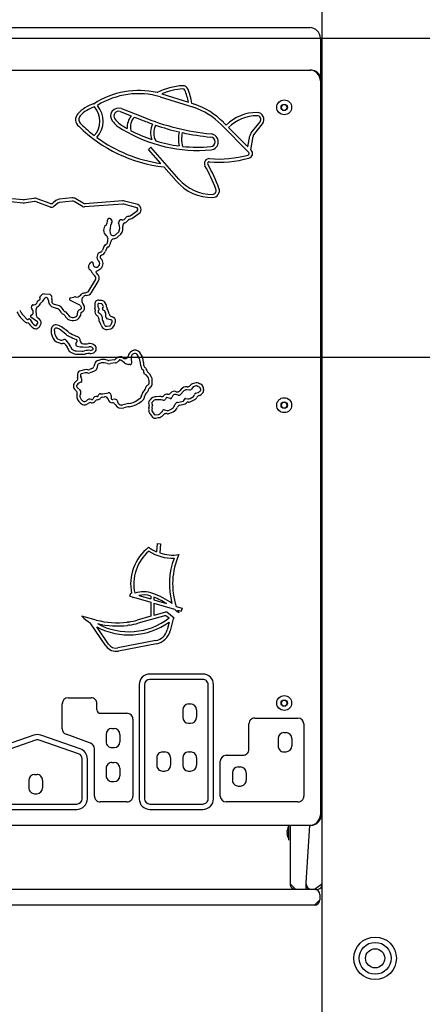
# Model space of a CAD drawing. Units: millimetres. Extents: x 1786 to 18298, y 1306 to 23618.
# Drawn here: x 4989 to 5367, y 20081 to 21006 of the extents above; entities that cross this region are included whole.
import ezdxf

# ---------------------------------------------------------------- set-up
doc = ezdxf.new("R2010")
doc.units = ezdxf.units.MM
doc.header["$LTSCALE"] = 90
doc.linetypes.add('SLD-Сплошная', pattern=[0])
doc.layers.add('THICK_LINE', color=7, linetype='SLD-Сплошная', lineweight=25)
doc.styles.add('SLDTEXTSTYLE0', font='TXT', dxfattribs={"width": 0.605})
doc.dimstyles.new('SLDDIMSTYLE1', dxfattribs={"dimtxt": 450, "dimasz": 450, "dimexe": 0, "dimexo": 0.0625, "dimgap": 112.5, "dimtad": 0, "dimtih": 1, "dimtoh": 1, "dimdec": 1, "dimrnd": 1e-09, "dimzin": 12, "dimdsep": 46, "dimtxsty": 'SLDTEXTSTYLE0', "dimsah": 1, "dimcen": 0.09, "dimadec": 0, "dimazin": 3, "dimtfac": 1, "dimtofl": 0, "dimtmove": 0, "dimatfit": 3, "dimfxl": 1, "dimfrac": 2, "dimtolj": 1, "dimtzin": 12, "dimarcsym": 0})
doc.dimstyles.new('SLDDIMSTYLE2', dxfattribs={"dimtxt": 450, "dimasz": 450, "dimexe": 0, "dimexo": 0.0625, "dimgap": 112.5, "dimtad": 0, "dimtih": 1, "dimtoh": 1, "dimdec": 0, "dimrnd": 1e-09, "dimzin": 12, "dimdsep": 46, "dimtxsty": 'SLDTEXTSTYLE0', "dimsah": 1, "dimcen": 0.09, "dimadec": 0, "dimazin": 3, "dimtfac": 1, "dimtofl": 0, "dimtmove": 0, "dimatfit": 3, "dimfxl": 1, "dimfrac": 2, "dimtolj": 1, "dimtzin": 12, "dimarcsym": 0})

# ---------------------------------------------------------------- blocks, each defined once
blk = doc.blocks.new('_D_2')
at = {"layer": 'THICK_LINE', "transparency": 16777216}
for p, q in [((3363.68, 20862.66), (2913.68, 20862.66)), ((3093.68, 20160.71), (3093.68, 20862.66)), ((3363.68, 20862.66), (3813.68, 20688.76)), ((3813.68, 20688.76), (9381.01, 20688.76))]:
    blk.add_line(p, q, dxfattribs=at)
blk.add_solid([(3093.68, 20862.66), (3003.68, 20412.66), (3183.68, 20412.66)], dxfattribs=at)
at = {"layer": 'THICK_LINE', "transparency": 16777216, "insert": (1786.18, 21095.24), "char_height": 450, "attachment_point": 1, "style": 'SLDTEXTSTYLE0'}
blk.add_mtext('1230', dxfattribs=at)
blk = doc.blocks.new('_D_3')
at = {"layer": 'THICK_LINE', "transparency": 16777216}
for p, q in [((3363.68, 21564.61), (2913.68, 21564.61)), ((3093.68, 20862.66), (3093.68, 21564.61)), ((3363.68, 21564.61), (3813.68, 20988.76)), ((3813.68, 20988.76), (10281.01, 20988.76))]:
    blk.add_line(p, q, dxfattribs=at)
blk.add_solid([(3093.68, 21564.61), (3003.68, 21114.61), (3183.68, 21114.61)], dxfattribs=at)
at = {"layer": 'THICK_LINE', "transparency": 16777216, "insert": (1786.18, 21797.19), "char_height": 450, "attachment_point": 1, "style": 'SLDTEXTSTYLE0'}
blk.add_mtext('1530', dxfattribs=at)
blk = doc.blocks.new('_D_4')
at = {"layer": 'THICK_LINE', "transparency": 16777216}
for p, q in [((3363.68, 22266.56), (2913.68, 22266.56)), ((3093.68, 21564.61), (3093.68, 22266.56)), ((3363.68, 22266.56), (3813.68, 21488.76)), ((3813.68, 21488.76), (9381.01, 21488.76))]:
    blk.add_line(p, q, dxfattribs=at)
blk.add_solid([(3093.68, 22266.56), (3003.68, 21816.56), (3183.68, 21816.56)], dxfattribs=at)
at = {"layer": 'THICK_LINE', "transparency": 16777216, "insert": (1786.18, 22499.14), "char_height": 450, "attachment_point": 1, "style": 'SLDTEXTSTYLE0'}
blk.add_mtext('2030', dxfattribs=at)
blk = doc.blocks.new('_D_5')
at = {"layer": 'THICK_LINE', "transparency": 16777216}
for p, q in [((10223.01, 23377.9), (2913.68, 23377.9)), ((3093.68, 22266.56), (3093.68, 23377.9))]:
    blk.add_line(p, q, dxfattribs=at)
blk.add_solid([(3093.68, 23377.9), (3003.68, 22927.9), (3183.68, 22927.9)], dxfattribs=at)
at = {"layer": 'THICK_LINE', "transparency": 16777216, "insert": (1786.18, 23610.48), "char_height": 450, "attachment_point": 1, "style": 'SLDTEXTSTYLE0'}
blk.add_mtext('3919', dxfattribs=at)

msp = doc.modelspace()

# ---------------------------------------------------------------- linework, layer by layer
at = {"color": 7, "linetype": 'SLD-Сплошная', "lineweight": 25}
for p, q in [((5273.01, 21103.76), (5273.01, 19523.76)), ((4891.51, 20998.76), (5261.51, 20998.76)), ((5271.51, 20988.76), (5271.51, 20953.11)), ((4878.51, 20958.76), (5261.51, 20958.76)), ((5261.51, 20958.76), (5262.51, 20958.76)), ((5271.51, 20948.76), (5271.51, 20258.76)), ((5272.51, 20948.76), (5271.51, 20948.76)), ((5272.01, 20943.76), (5272.01, 20943.76)), ((5272.01, 20943.76), (5272.01, 20903.76)), ((5121.07, 20933.76), (5152.38, 20923.9)), ((5122.57, 20936.44), (5147.57, 20928.56)), ((5273.01, 20938.26), (5272.01, 20938.26)), ((5272.01, 20934.26), (5273.01, 20934.26)), ((5084.55, 20922.6), (5104.54, 20914.85)), ((5150.81, 20927.54), (5153.33, 20926.75)), ((5236.07, 20926.26), (5234.63, 20923.76)), ((5234.63, 20923.76), (5236.07, 20921.26)), ((5238.96, 20926.26), (5236.07, 20926.26)), ((5236.07, 20921.26), (5238.96, 20921.26)), ((5240.4, 20923.76), (5238.96, 20926.26)), ((5238.96, 20921.26), (5240.4, 20923.76)), ((5083.46, 20919.8), (5093.76, 20915.81)), ((5096.72, 20914.66), (5103.42, 20912.07)), ((5273.01, 20913.26), (5272.01, 20913.26)), ((5178.27, 20907.56), (5204.29, 20881.44)), ((5180.4, 20909.67), (5183.04, 20907.02)), ((5185.16, 20904.89), (5203.48, 20886.5)), ((5206.57, 20899.77), (5214.8, 20910.25)), ((5208.93, 20897.92), (5217.15, 20908.4)), ((5272.01, 20908.76), (5273.01, 20909.26)), ((5273.01, 20909.26), (5272.01, 20908.76)), ((5272.01, 20908.76), (5272.51, 20686.26)), ((5272.01, 20903.76), (5272.01, 20903.76)), ((5203.48, 20886.5), (5205.28, 20896.87)), ((5206.08, 20883.89), (5208.23, 20896.35)), ((5109.82, 20884.28), (5112.07, 20886.27)), ((5121.45, 20871.12), (5109.82, 20884.28)), ((5138.53, 20856.3), (5112.07, 20886.27)), ((5206.08, 20883.89), (5206.41, 20883.55)), ((5136.27, 20854.33), (5124.46, 20867.71)), ((4992.37, 20836.74), (4981.56, 20837.68)), ((5002.28, 20838.19), (4993.08, 20836.77)), ((5017.37, 20833.45), (5005.27, 20837.9)), ((5037.81, 20838.62), (5026.03, 20837.34)), ((5048.68, 20833.57), (5041.52, 20837.81)), ((4992.47, 20833.72), (4980.31, 20834.78)), ((5002.74, 20835.23), (4993.19, 20833.75)), ((5017.93, 20830.04), (5004.23, 20835.08)), ((5022.9, 20836.04), (5020.29, 20833.93)), ((5024.78, 20833.71), (5020.86, 20830.53)), ((5038.14, 20835.64), (5026.35, 20834.36)), ((5047.96, 20830.5), (5039.99, 20835.23)), ((5085.77, 20832.85), (5049.72, 20830.09)), ((5085.54, 20835.84), (5050.43, 20833.16)), ((5098.13, 20829.71), (5086.77, 20832.76)), ((5098.64, 20832.68), (5087.55, 20835.65)), ((5088.38, 20819.68), (5088.54, 20819.93)), ((5092.58, 20821.86), (5099.22, 20826.32)), ((5094.25, 20819.37), (5100.94, 20823.87)), ((5078.96, 20804.06), (5081.92, 20806.87)), ((5081.02, 20801.88), (5083.98, 20804.68)), ((5069.58, 20794.58), (5069.75, 20794.65)), ((5053.55, 20773.22), (5053.53, 20773.36)), ((5058.52, 20774.59), (5058.6, 20774.49)), ((5055.19, 20770.95), (5054.81, 20771.21)), ((5053.87, 20751.3), (5060.18, 20761.58)), ((5056.43, 20749.73), (5062.74, 20760.01)), ((5008.17, 20744.15), (5007.87, 20745)), ((5010.49, 20741.5), (5012.78, 20744.72)), ((5012.08, 20748.34), (5016.78, 20747.98)), ((5045.91, 20746.94), (5047.3, 20748.42)), ((5000.1, 20734.9), (5000.15, 20737.12)), ((5005.92, 20741.84), (5007.75, 20742.96)), ((5020.3, 20735.8), (5024.08, 20734.72)), ((5021.13, 20738.69), (5025.88, 20737.33)), ((5027.46, 20736.23), (5029.96, 20732.87)), ((5044.65, 20738.22), (5035.98, 20742.38)), ((5059.4, 20738.74), (5059.45, 20737.2)), ((5062.4, 20738.82), (5062.46, 20736.8)), ((5062.54, 20735.78), (5063.4, 20734.52)), ((5065.6, 20739.16), (5063.37, 20739.36)), ((5065.87, 20742.15), (5064.06, 20742.31)), ((5067.37, 20737.22), (5066.76, 20738.56)), ((5066.79, 20734.56), (5067.27, 20735.65)), ((5070.1, 20738.46), (5069.36, 20740.09)), ((4989.78, 20726.26), (4993.35, 20722.52)), ((4992, 20728.28), (4995.52, 20724.59)), ((4999.41, 20728.23), (5001.15, 20729.55)), ((5005.63, 20722.16), (4999.43, 20726.62)), ((5001.18, 20733.16), (5000.32, 20734.26)), ((5001.55, 20730.41), (5001.39, 20732.61)), ((5004.73, 20727.84), (5004.33, 20733.58)), ((5007.39, 20724.6), (5005.98, 20725.61)), ((5025.66, 20733.63), (5027.55, 20731.08)), ((5029.82, 20729.23), (5029.9, 20729.19)), ((5031.09, 20731.94), (5032.08, 20731.48)), ((5043.31, 20729.11), (5043.59, 20731.71)), ((5046.25, 20728.39), (5046.52, 20730.85)), ((5063.44, 20733.26), (5062.79, 20732.5)), ((5066.3, 20726.67), (5066.25, 20724.54)), ((5068.08, 20732.85), (5067.23, 20733.04)), ((5069.37, 20731.12), (5069.13, 20731.63)), ((5069.74, 20730.27), (5069.37, 20731.12)), ((5069.86, 20726.88), (5069.98, 20729.45)), ((5072.1, 20732.35), (5072.02, 20732.53)), ((5072.48, 20731.49), (5072.1, 20732.35)), ((4996.77, 20724.43), (4997.22, 20724.7)), ((5004.81, 20719.09), (5005.9, 20720.82)), ((5007.36, 20717.49), (5008.44, 20719.23)), ((5034, 20712.96), (5028.1, 20717.49)), ((5064.06, 20721.62), (5064.89, 20720.34)), ((5065.53, 20718.91), (5066.1, 20717.51)), ((5066.57, 20723.26), (5067.51, 20721.82)), ((5068.3, 20720.05), (5068.83, 20718.78)), ((5070.63, 20717.93), (5073.84, 20718.5)), ((5074.26, 20724.13), (5070.75, 20725.02)), ((5018.39, 20714.18), (5018.54, 20712.43)), ((5019.38, 20708.75), (5020.44, 20706.46)), ((5021.37, 20714.44), (5021.54, 20712.58)), ((5022.1, 20710.01), (5023.23, 20707.57)), ((5032.17, 20710.58), (5026.3, 20715.1)), ((5071.16, 20714.97), (5074.57, 20715.58)), ((5023.35, 20703.42), (5026.26, 20702.23)), ((5024.48, 20706.19), (5027.4, 20705)), ((5029.42, 20705.11), (5030.31, 20705.6)), ((5031.77, 20700.73), (5033.54, 20698.45)), ((5032.29, 20704.97), (5035.83, 20700.4)), ((5036.84, 20698.53), (5037.11, 20697.54)), ((5041.76, 20701.74), (5042.5, 20703.12)), ((5033.95, 20697.74), (5034.26, 20696.6)), ((5036.67, 20693.75), (5038.68, 20692.59)), ((5038.16, 20696.35), (5040.01, 20695.28)), ((5042.26, 20691.78), (5047.26, 20691.6)), ((5042.37, 20694.77), (5047.38, 20694.6)), ((5101.65, 20687.61), (5099.35, 20691.54)), ((5104.24, 20689.12), (5101.84, 20693.23)), ((5059.04, 20681.93), (5058.65, 20680.25)), ((5061.96, 20681.24), (5061.25, 20678.22)), ((5064.89, 20686.41), (5063.03, 20685.89)), ((5065.7, 20683.52), (5063.75, 20682.98)), ((5071.4, 20682.9), (5068.23, 20683.64)), ((5071.92, 20685.85), (5068.85, 20686.58)), ((5077.58, 20686.37), (5072.98, 20685.8)), ((5078.93, 20683.51), (5074.31, 20682.94)), ((5080.09, 20688.04), (5079.4, 20687.3)), ((5082.29, 20686), (5081.32, 20684.96)), ((5087.45, 20683.45), (5083.85, 20685.94)), ((5086.09, 20688.04), (5085.8, 20688.24)), ((5092.83, 20682), (5091.18, 20682.16)), ((5093.59, 20687.79), (5094.06, 20683.73)), ((5102.44, 20683.6), (5101.65, 20687.61)), ((5102.71, 20680.61), (5102.44, 20683.6)), ((5105.38, 20684.18), (5104.59, 20688.18)), ((5105.69, 20681.07), (5105.42, 20683.88)), ((5272.51, 20686.26), (5271.51, 20686.26)), ((5049.86, 20677.04), (5046.34, 20676.14)), ((5050.6, 20674.13), (5047.05, 20673.23)), ((5056.76, 20678.13), (5054.4, 20677.25)), ((5059.2, 20675.83), (5054.81, 20674.21)), ((5105.01, 20676.6), (5103.33, 20678.04)), ((5105.52, 20674.38), (5105.52, 20675.31)), ((5107.93, 20671.92), (5106.02, 20673.31)), ((5046.28, 20665.25), (5044.47, 20664.58)), ((5107.56, 20660.25), (5107.8, 20661.19)), ((5108.33, 20662.15), (5109.52, 20662.88)), ((5110.47, 20664.4), (5110.43, 20666.46)), ((5113.47, 20664.46), (5113.43, 20666.38)), ((5153.47, 20664.61), (5152.2, 20664.1)), ((5154.58, 20661.82), (5152.97, 20661.18)), ((5157.8, 20660.72), (5156.36, 20661.44)), ((5159.14, 20663.4), (5158.04, 20663.95)), ((5272.01, 20663.76), (5272.01, 20663.76)), ((5272.01, 20663.76), (5272.01, 20623.76)), ((5040.9, 20658.19), (5041.85, 20657.35)), ((5042.88, 20660.44), (5045.82, 20657.85)), ((5062.73, 20652.47), (5063.14, 20653.84)), ((5066.8, 20651.44), (5068.46, 20651.72)), ((5066.98, 20654.51), (5072.17, 20655.4)), ((5074.85, 20653), (5074.79, 20650.59)), ((5104.24, 20655.03), (5105.63, 20656.99)), ((5120.24, 20651.89), (5117.58, 20651.74)), ((5132.73, 20652.82), (5131.98, 20650.94)), ((5136.01, 20653.65), (5134.44, 20653.76)), ((5140.58, 20658.82), (5139.26, 20657.28)), ((5142.86, 20656.86), (5140.45, 20654.07)), ((5148.67, 20657.97), (5146.08, 20658.12)), ((5149.02, 20650.04), (5152.12, 20651.77)), ((5151.3, 20660.22), (5150.15, 20658.53)), ((5152.71, 20652.38), (5153.23, 20653.85)), ((5154.3, 20655.01), (5156.52, 20655.76)), ((5157.41, 20656.02), (5157.97, 20656.57)), ((5159.51, 20653.88), (5159.69, 20654.06)), ((5273.01, 20658.26), (5272.01, 20658.26)), ((5272.01, 20654.26), (5273.01, 20654.26)), ((5099.08, 20648.25), (5101.58, 20649.94)), ((5100.75, 20645.76), (5103, 20647.27)), ((5110.16, 20644.7), (5110.46, 20643.32)), ((5113.09, 20645.34), (5113.6, 20643)), ((5120.42, 20648.89), (5117.52, 20648.73)), ((5126.59, 20650.73), (5125.79, 20649.28)), ((5130.35, 20650.11), (5127.33, 20651.05)), ((5134.37, 20643.02), (5135.17, 20644.86)), ((5137.36, 20646.39), (5142.66, 20647.67)), ((5139.26, 20643.76), (5143.44, 20644.77)), ((5143.32, 20648.28), (5143.68, 20649.15)), ((5144.83, 20650.13), (5146.98, 20649.76)), ((5150.48, 20647.42), (5153.45, 20649.08)), ((5236.07, 20646.26), (5234.63, 20643.76)), ((5234.63, 20643.76), (5236.07, 20641.26)), ((5238.96, 20646.26), (5236.07, 20646.26)), ((5240.4, 20643.76), (5238.96, 20646.26)), ((5238.96, 20641.26), (5240.4, 20643.76)), ((5272.51, 20646.26), (5272.01, 20646.26)), ((5272.51, 20646.26), (5272.51, 20633.26)), ((5116.34, 20634.56), (5118.94, 20635.06)), ((5120.39, 20635.45), (5122.58, 20637.41)), ((5122.4, 20633.21), (5124.51, 20635.1)), ((5124.85, 20639.4), (5127.61, 20638.77)), ((5128.62, 20638.89), (5131.82, 20640.36)), ((5129.88, 20636.17), (5133.1, 20637.65)), ((5236.07, 20641.26), (5238.96, 20641.26)), ((5272.51, 20633.26), (5272.01, 20633.26)), ((5273.01, 20640.76), (5272.51, 20640.76)), ((5272.51, 20636.76), (5273.01, 20636.76)), ((5116.91, 20631.62), (5119.07, 20632.03)), ((5272.01, 20629.26), (5273.01, 20629.26)), ((5272.01, 20629.26), (5272.51, 20423.76)), ((5272.01, 20623.76), (5272.01, 20623.76)), ((5118.25, 20513.79), (5117.58, 20506.02)), ((5118.25, 20513.79), (5121.24, 20513.54)), ((5121.24, 20513.54), (5120.5, 20504.91)), ((5092.46, 20464.23), (5093.3, 20467.1)), ((5093.3, 20467.1), (5094.08, 20466.88)), ((5092.46, 20464.23), (5094.91, 20463.5)), ((5095.93, 20463.2), (5112.12, 20458.44)), ((5100.86, 20464.88), (5112.12, 20461.57)), ((5112.12, 20458.44), (5112.11, 20445.27)), ((5112.12, 20464.31), (5112.12, 20461.57)), ((5115.12, 20457.56), (5115.11, 20446.12)), ((5115.12, 20463.19), (5115.12, 20460.68)), ((5115.12, 20460.68), (5126.82, 20457.24)), ((5115.12, 20457.56), (5134.34, 20451.9)), ((5127.04, 20449.48), (5115.11, 20446.12)), ((5127.04, 20449.48), (5134.11, 20443.76)), ((5136.02, 20454.53), (5141.47, 20452.93)), ((5137.29, 20451.03), (5140.62, 20450.05)), ((5141.47, 20452.93), (5140.62, 20450.05)), ((5060.81, 20441.77), (5047.41, 20445.31)), ((5069.92, 20417.37), (5055.13, 20439.1)), ((5090.75, 20439.77), (5090.02, 20439.69)), ((5091.46, 20439.9), (5090.75, 20439.77)), ((5112.11, 20445.27), (5099.44, 20441.7)), ((5126.36, 20446.17), (5100.26, 20438.81)), ((5126.36, 20446.17), (5129.37, 20443.73)), ((5129.27, 20439.92), (5127.43, 20432.43)), ((5133.1, 20442.89), (5130.34, 20431.71)), ((5272.51, 20438.76), (5273.01, 20438.76)), ((5072.4, 20419.06), (5061.31, 20435.34)), ((5091.18, 20436.8), (5090.37, 20436.71)), ((5091.97, 20436.94), (5091.18, 20436.8)), ((5116.88, 20422.4), (5081.04, 20415.49)), ((5272.51, 20423.76), (5271.51, 20423.76)), ((5117.44, 20419.46), (5081.6, 20412.55)), ((5161.07, 20390.97), (5111.19, 20390.97)), ((5161.07, 20385.97), (5111.19, 20385.97)), ((5272.51, 20383.76), (5272.01, 20383.76)), ((5272.01, 20383.76), (5272.01, 20383.76)), ((5272.01, 20383.76), (5272.01, 20343.76)), ((5272.51, 20383.76), (5272.51, 20378.26)), ((5101.19, 20380.97), (5101.19, 20273.76)), ((5106.19, 20380.97), (5106.19, 20273.76)), ((5166.07, 20273.76), (5166.07, 20380.97)), ((5171.07, 20273.76), (5171.07, 20380.97)), ((5272.51, 20378.26), (5272.01, 20378.26)), ((5272.01, 20374.26), (5273.01, 20374.26)), ((5272.01, 20374.26), (5272.51, 20353.26)), ((5034.38, 20368.6), (5056.03, 20368.6)), ((5236.07, 20366.26), (5234.63, 20363.76)), ((5238.96, 20366.26), (5236.07, 20366.26)), ((5240.4, 20363.76), (5238.96, 20366.26)), ((5028.83, 20339.59), (5028.88, 20363.11)), ((5061.53, 20357.28), (5061.53, 20363.1)), ((5142.08, 20357.35), (5142.08, 20350.35)), ((5147.58, 20362.85), (5149.58, 20362.85)), ((5155.08, 20357.35), (5155.08, 20350.35)), ((5234.63, 20363.76), (5236.07, 20361.26)), ((5236.07, 20361.26), (5238.96, 20361.26)), ((5238.96, 20361.26), (5240.4, 20363.76)), ((5273.01, 20363.26), (5272.51, 20363.26)), ((5272.51, 20359.26), (5273.01, 20359.26)), ((5064.73, 20354.12), (5089.72, 20354.12)), ((5095.22, 20348.62), (5095.22, 20276.26)), ((5209.83, 20349.63), (5250.43, 20349.63)), ((5272.51, 20353.26), (5272.01, 20353.26)), ((5272.01, 20349.26), (5273.01, 20349.26)), ((5272.01, 20349.26), (5272.51, 20258.76)), ((5075.58, 20339.79), (5077.58, 20339.79)), ((5147.58, 20344.85), (5149.58, 20344.85)), ((5204.33, 20320.1), (5204.33, 20344.13)), ((5255.93, 20344.13), (5255.93, 20276.26)), ((5272.01, 20343.76), (5272.01, 20343.76)), ((5002.18, 20333.54), (4965.07, 20320.69)), ((5003.81, 20328.81), (4966.71, 20315.96)), ((5044.2, 20315.96), (5007.09, 20328.81)), ((5045.83, 20320.69), (5008.72, 20333.54)), ((5055.47, 20326.01), (5032.45, 20334.42)), ((5070.08, 20334.29), (5070.07, 20327.29)), ((5083.07, 20334.29), (5083.07, 20327.29)), ((5231.71, 20330.41), (5231.71, 20323.41)), ((5237.21, 20335.91), (5239.21, 20335.91)), ((5244.71, 20330.41), (5244.71, 20323.41)), ((5059.08, 20276.26), (5059.08, 20320.84)), ((5075.58, 20321.79), (5077.58, 20321.79)), ((5047.56, 20273.76), (5047.56, 20311.24)), ((5052.56, 20273.76), (5052.56, 20311.24)), ((5117.76, 20312.26), (5117.76, 20305.26)), ((5123.26, 20317.76), (5125.26, 20317.76)), ((5130.76, 20312.26), (5130.76, 20305.26)), ((5142.08, 20312.26), (5142.08, 20305.26)), ((5147.58, 20317.76), (5149.58, 20317.76)), ((5155.08, 20312.26), (5155.08, 20305.26)), ((5177.45, 20276.26), (5177.45, 20309.1)), ((5182.95, 20314.6), (5198.83, 20314.6)), ((5237.21, 20317.91), (5239.21, 20317.91)), ((5070.08, 20302.38), (5070.07, 20295.38)), ((5075.58, 20307.88), (5077.58, 20307.88)), ((5083.08, 20302.38), (5083.07, 20295.38)), ((5123.26, 20299.76), (5125.26, 20299.76)), ((5147.58, 20299.76), (5149.58, 20299.76)), ((5194.32, 20303.71), (5196.32, 20303.71)), ((4997.43, 20291.03), (4997.43, 20284.03)), ((5002.93, 20296.53), (5004.93, 20296.53)), ((5010.43, 20291.03), (5010.43, 20284.03)), ((5188.82, 20298.21), (5188.82, 20291.21)), ((5201.82, 20298.21), (5201.82, 20291.21)), ((5075.58, 20289.88), (5077.58, 20289.88)), ((5194.32, 20285.71), (5196.32, 20285.71)), ((5002.93, 20278.53), (5004.93, 20278.53)), ((4968.36, 20268.76), (5042.56, 20268.76)), ((4968.36, 20263.76), (5042.56, 20263.76)), ((5089.72, 20270.76), (5064.58, 20270.76)), ((5111.19, 20268.76), (5161.07, 20268.76)), ((5111.19, 20263.76), (5161.07, 20263.76)), ((5250.43, 20270.76), (5182.95, 20270.76)), ((5261.51, 20248.76), (4483.51, 20248.76)), ((5243.01, 20248.56), (5242.01, 20248.56)), ((5242.01, 20244.36), (5242.01, 20248.56)), ((5242.01, 20234.96), (5242.01, 20244.36)), ((5243.01, 20248.56), (5243.01, 20194.76)), ((5258.01, 20194.76), (5261.51, 20248.76)), ((5262.51, 20248.76), (5261.51, 20248.76)), ((5240.42, 20243.73), (5240.42, 20243.81)), ((5240.5, 20243.72), (5240.42, 20243.73)), ((5240.42, 20243.25), (5240.42, 20242.83)), ((5240.42, 20242.24), (5240.42, 20242.83)), ((5240.42, 20241.28), (5240.42, 20240.78)), ((5240.42, 20241.28), (5240.42, 20241.28)), ((5240.42, 20240.27), (5240.42, 20240.78)), ((5240.42, 20239.71), (5240.42, 20239.71)), ((5240.42, 20239.71), (5240.42, 20239.71)), ((5242.01, 20234.96), (5242.01, 20234.96)), ((4481.01, 20188.76), (5265.01, 20188.76)), ((5243.01, 20194.76), (5243.01, 20193.76)), ((5243.01, 20193.76), (5248.01, 20188.76)), ((5258.01, 20193.76), (5258.01, 20194.76)), ((5258.01, 20188.76), (5258.01, 20193.76)), ((5265.01, 20188.76), (5266.01, 20188.76)), ((5266.01, 20188.76), (5273.01, 20193.76)), ((5271.01, 20183.76), (5271.01, 20178.76)), ((5265.01, 20173.76), (4481.01, 20173.76)), ((5266.01, 20173.76), (5265.01, 20173.76)), ((5266.01, 20173.76), (5271.01, 20178.76))]:
    msp.add_line(p, q, dxfattribs=at)
at = {"color": 7, "linetype": 'SLD-Сплошная', "lineweight": 25, "flags": 128}
for points in [[(5074.52, 20797.27), (5074.52, 20797.28), (5074.52, 20797.28), (5074.52, 20797.29), (5074.52, 20797.3), (5074.52, 20797.3), (5074.52, 20797.31), (5074.52, 20797.32), (5074.52, 20797.33)], [(5240.58, 20243.63), (5240.61, 20243.76), (5240.64, 20243.92), (5240.65, 20244.06), (5240.66, 20244.16), (5240.65, 20244.22), (5240.62, 20244.23), (5240.59, 20244.19), (5240.58, 20244.16)], [(5240.58, 20239.1), (5240.6, 20239.03), (5240.63, 20238.97), (5240.65, 20238.96), (5240.66, 20239), (5240.65, 20239.09), (5240.63, 20239.21), (5240.6, 20239.36), (5240.58, 20239.44)]]:
    msp.add_lwpolyline(points, dxfattribs=at)
at = {"color": 7, "linetype": 'SLD-Сплошная', "lineweight": 25}
for centre, radius in [((5237.51, 20923.76), 7), ((5237.51, 20923.76), 3), ((5237.51, 20643.76), 7), ((5237.51, 20643.76), 3), ((5237.51, 20363.76), 7), ((5237.51, 20363.76), 3), ((5323.01, 20123.76), 20), ((5323.01, 20123.76), 15), ((5323.01, 20123.76), 9)]:
    msp.add_circle(centre, radius, dxfattribs=at)
for centre, radius, start, end in [((5261.51, 20988.76), 10, 0, 90), ((5261.51, 20948.76), 10, 359.99979, 90.00133), ((5262.51, 20948.76), 10, 0, 90), ((5100.76, 20862.45), 77.15, 77.01864, 122.98553), ((5145.48, 20884.11), 60.12, 93.12889, 117.10073), ((5145.48, 20884.11), 57.12, 93.12906, 113.63988), ((5142.45, 20939.4), 4.74, 22.39348, 93.12889), ((5142.45, 20939.4), 1.74, 22.39348, 93.12889), ((5085.64, 20915.99), 63.19, 11.4733, 22.39335), ((5085.64, 20915.99), 66.19, 10.04582, 22.39294), ((5100.76, 20862.45), 74.15, 74.10125, 121.60995), ((5067.57, 20895.41), 32.89, 106.26656, 137.35813), ((5067.57, 20895.41), 29.89, 106.26656, 137.22201), ((5057.94, 20928.42), 1.5, 286.26656, 302.98553), ((5044.47, 20910.8), 19.86, 317.03004, 42.06093), ((5057.94, 20928.42), 4.5, 286.26656, 286.451), ((5044.47, 20910.8), 22.86, 317.84092, 40.337), ((5081.84, 20915.61), 7.5, 68.80766, 218.15998), ((5081.84, 20915.61), 4.5, 68.80605, 218.16078), ((5129.31, 20858.67), 69.2, 44.95326, 70.52207), ((5129.31, 20858.67), 72.2, 44.95023, 70.56394), ((5049.71, 20912.35), 8.28, 139.84952, 230.77063), ((5049.71, 20912.35), 5.28, 140.49459, 232.1228), ((5099.36, 20929.38), 29.79, 218.16078, 242.02384), ((5099.36, 20929.38), 26.79, 218.16078, 242.19872), ((5107.26, 20904.91), 17.35, 141.08383, 183.41726), ((5107.26, 20904.91), 14.35, 137.21001, 191.36461), ((5189.78, 21118.94), 224.17, 247.34117, 250.1729), ((5189.78, 21118.94), 221.17, 247.33168, 264.5444), ((5211.82, 20878.14), 40.77, 89.62836, 134.90031), ((5211.82, 20878.14), 37.77, 89.62788, 134.90163), ((5212.04, 20912.41), 3.5, 321.85624, 89.62818), ((5212.04, 20912.41), 6.5, 321.85536, 89.62869), ((5139.93, 21002.89), 136.06, 225.44643, 263.47062), ((5139.93, 21002.89), 133.06, 225.37996, 232.53969), ((5156.38, 21020.44), 137.17, 238.83427, 275.15976), ((5156.38, 21020.44), 134.17, 238.79786, 240.31717), ((5156.38, 21020.44), 134.17, 241.90264, 251.13695), ((5130.13, 20899.91), 18.3, 153.57522, 200.56119), ((5130.13, 20899.91), 15.3, 152.19676, 210.20148), ((5189.78, 21118.94), 224.17, 250.947, 256.85922), ((5139.93, 21002.89), 133.06, 233.83801, 262.01644), ((5156.38, 21020.44), 134.17, 252.89305, 262.41904), ((5169.18, 20893.72), 31.14, 167.17324, 191.6226), ((5169.18, 20893.72), 28.14, 167.16584, 193.68205), ((5189.78, 21118.94), 224.17, 257.62599, 264.54436), ((5168.04, 20891.3), 4.5, 275.15976, 84.54436), ((5168.04, 20891.3), 7.5, 275.15976, 84.54436), ((5211.68, 20895.76), 6.5, 141.85293, 170.19499), ((5211.68, 20895.76), 3.5, 141.85575, 170.19724), ((5156.38, 21020.44), 134.17, 263.77839, 275.15976), ((5203.22, 20880.38), 4.5, 285.37284, 44.88271), ((5166.95, 20871.07), 4.5, 85.25114, 209.6946), ((5175.96, 20979.55), 107.35, 265.25114, 285.37284), ((5175.96, 20979.55), 104.35, 265.25114, 285.37284), ((5203.22, 20880.38), 1.5, 285.37284, 44.88271), ((5033.05, 20794.72), 149.64, 20.32714, 29.6946), ((5166.95, 20871.07), 1.5, 85.25114, 209.6946), ((5033.05, 20794.72), 152.64, 20.32714, 29.6946), ((5169.64, 20882.93), 40.95, 220.55652, 270.68052), ((5268.01, 20855.76), 5, 0, 25.90005), ((5169.64, 20882.93), 43.95, 220.58742, 270.68023), ((5170.09, 20845.48), 3.5, 270.68052, 20.32714), ((5170.09, 20845.48), 6.5, 270.68052, 20.32714), ((4992.62, 20839.73), 3, 265.05128, 278.82201), ((5003.2, 20832.27), 6, 69.81137, 98.82019), ((5026.67, 20831.38), 6, 96.18118, 129.00387), ((5038.46, 20832.65), 6, 59.3101, 96.17753), ((4992.73, 20836.71), 3, 265.04873, 278.82395), ((5003.2, 20832.27), 3, 69.81376, 98.82301), ((5018.4, 20836.26), 3, 249.81147, 309.00268), ((5018.97, 20832.86), 3, 249.81157, 309.00407), ((5026.67, 20831.38), 3, 96.17347, 129.002), ((5038.46, 20832.65), 3, 59.31051, 96.17826), ((5049.49, 20833.08), 3, 239.31235, 274.37108), ((5050.21, 20836.15), 3, 239.31023, 274.37184), ((5085.99, 20829.86), 6, 74.97125, 94.37334), ((5085.99, 20829.86), 3, 74.97284, 94.37088), ((5098.1, 20827.83), 1.88, 306.73847, 89.02483), ((5098.1, 20827.83), 4.88, 305.65996, 83.6773), ((5073.37, 20817.6), 1.83, 49.47299, 178.19412), ((5072.35, 20816.41), 3.38, 330.91705, 49.47299), ((5085.57, 20820.95), 3.09, 259.31954, 335.80347), ((5091.09, 20818.35), 3, 91.75189, 148.24976), ((5092.89, 20815.57), 3, 102.7668, 143.71995), ((5090.9, 20824.35), 3, 271.7494, 303.89381), ((5090.9, 20824.35), 6, 282.7668, 303.89284), ((5073.82, 20808.3), 6.13, 127.76267, 235.15367), ((5063.11, 20817.92), 8.44, 325.58637, 358.19412), ((5086.74, 20808.41), 13.08, 150.91705, 192.40556), ((5084.17, 20815.67), 2.39, 69.70129, 191.10187), ((5071.69, 20810.29), 11.26, 351.36655, 25.93967), ((5071.69, 20810.29), 14.26, 351.36655, 7.24308), ((5088.82, 20812.46), 3, 110.9674, 187.24308), ((5085.57, 20820.95), 6.09, 290.9674, 323.71995), ((5068.6, 20800.81), 3, 358.39957, 55.15367), ((5506.24, 20788.58), 434.81, 178.39957, 178.84737), ((5076.9, 20806.24), 3, 192.40895, 313.36691), ((5077.52, 20797.27), 3, 93.95417, 178.83837), ((5076.9, 20806.24), 6, 273.95725, 313.37173), ((5079.86, 20809.05), 3, 313.36622, 351.36344), ((5079.86, 20809.05), 6, 313.37234, 351.3669), ((5259.04, 20721.89), 203.81, 159.61469, 160.62889), ((5070.8, 20791.84), 3, 114.11627, 159.61365), ((5259.04, 20721.89), 200.81, 159.9481, 160.62889), ((5068.52, 20797.39), 3, 294.11484, 358.8463), ((5073.22, 20789.71), 3, 121.4625, 159.9481), ((5068.52, 20797.39), 6, 301.4625, 358.84737), ((5066.33, 20782.99), 4.87, 107.71768, 230.38677), ((5066.33, 20782.99), 1.87, 107.71768, 230.38677), ((5063.93, 20790.49), 3, 287.71768, 340.62889), ((5061.31, 20776.92), 6, 310.6411, 50.38677), ((5063.93, 20790.49), 6, 287.71768, 340.62889), ((5056.5, 20773.81), 3, 136.71179, 188.62024), ((5056.52, 20773.67), 3, 188.61946, 235.25453), ((5050.29, 20779.66), 5.53, 316.71179, 337.65788), ((5056.63, 20776.99), 1.35, 347.54156, 155.04963), ((5060.26, 20776.19), 2.37, 167.54156, 222.56383), ((5060.81, 20776.52), 3, 222.56574, 306.91775), ((5054.9, 20784.4), 15.85, 293.3459, 310.6411), ((5054.9, 20784.4), 12.85, 306.91948, 310.6411), ((5061.31, 20776.92), 3, 310.6411, 50.38677), ((5053.48, 20768.48), 3, 30.47948, 55.25068), ((5051.2, 20767.14), 5.65, 18.2171, 30.48307), ((5059.41, 20769.84), 3, 198.2171, 221.63848), ((5079.96, 20788.11), 30.5, 221.63848, 228.16991), ((5057.62, 20763.15), 3, 328.47633, 48.17103), ((5061.57, 20768.93), 1, 113.3459, 235.61973), ((5057.62, 20763.15), 6, 328.47626, 55.62034), ((5007.23, 20743.81), 1, 301.42512, 19.71633), ((5008.81, 20745.34), 1, 125.62997, 199.71491), ((5002.31, 20754.4), 10.15, 305.62997, 316.49138), ((5011.85, 20745.35), 3, 85.5931, 136.49259), ((5013.59, 20744.14), 1, 70.40471, 144.63146), ((5012.92, 20742.26), 3, 359.71805, 70.39813), ((5015.88, 20744.68), 3.41, 335.65997, 74.726), ((5037, 20743.35), 1.4, 96.70534, 223.74033), ((5035.29, 20757.84), 13.18, 276.70956, 289.20533), ((5040.62, 20742.56), 3, 78.09523, 109.20533), ((5042.27, 20750.43), 5.04, 258.09716, 316.18658), ((5050.23, 20742.77), 3, 136.08652, 183.86771), ((5049.29, 20746.18), 2.99, 99.81317, 131.65614), ((5042.27, 20750.43), 8.04, 316.08652, 323.54225), ((5051.16, 20743.87), 3, 89.00915, 143.54225), ((5019.75, 20870.58), 124.87, 283.44526, 285.00935), ((5051.31, 20752.86), 6, 269.00915, 328.47553), ((5051.31, 20752.86), 3, 285.00935, 328.47553), ((5001.1, 20734.88), 1, 178.77361, 218.30881), ((5001.15, 20737.1), 1, 88.15099, 178.78293), ((5001.36, 20743.47), 5.37, 268.1398, 314.41909), ((5007.33, 20733.79), 3, 121.69101, 183.98908), ((5003.65, 20740.69), 1.81, 324.15723, 6.01019), ((5006.44, 20740.98), 1, 121.40653, 186.00272), ((5001.36, 20743.47), 8.37, 301.69101, 332.50412), ((5011.44, 20738.22), 3, 126.95629, 152.50412), ((5007.23, 20743.81), 4, 306.95629, 324.63464), ((5027.59, 20742.18), 11.66, 179.71805, 186.20805), ((5021.96, 20741.57), 6, 186.20805, 254.00802), ((5027.59, 20742.18), 8.66, 172.7488, 186.20805), ((5021.96, 20741.57), 3, 186.20781, 254.007), ((5025.05, 20734.44), 3, 36.64061, 74.01038), ((5043.35, 20735.52), 3, 31.28597, 64.36696), ((5045.54, 20735.22), 1.38, 279.68616, 44.09774), ((5055.92, 20743.15), 11.7, 211.28597, 216.60407), ((5045.54, 20735.22), 4.38, 285.35889, 40.63277), ((5055.92, 20743.15), 8.7, 183.86771, 215.76146), ((5063.38, 20736.35), 4.02, 167.91947, 201.04983), ((5063.03, 20738.84), 3.62, 73.47518, 181.59339), ((5056.83, 20733.83), 3, 342.97579, 21.05165), ((5063.38, 20736.35), 1.02, 154.23506, 214.24255), ((5063.03, 20738.84), 0.624, 57.21085, 181.60144), ((5065.44, 20737.43), 1.73, 40.50829, 84.8416), ((5065.44, 20737.43), 4.73, 34.17873, 84.84256), ((5065.86, 20736.53), 1.66, 328.05251, 24.5261), ((5065.86, 20736.53), 4.66, 357.03944, 24.53359), ((5073.51, 20736.13), 3, 177.03944, 218.80817), ((5008.53, 20742.65), 24.9, 206.34226, 221.17272), ((5008.53, 20742.65), 21.9, 206.17796, 221.01013), ((5000.02, 20727.44), 1, 127.05406, 234.26668), ((5000.55, 20730.35), 1, 307.03594, 3.97812), ((5000.4, 20732.54), 1, 3.97465, 38.30273), ((5007.73, 20728.05), 3, 183.98908, 234.26101), ((5023.25, 20731.84), 3, 36.63997, 74.00802), ((5032.37, 20734.66), 6, 216.63879, 244.82852), ((5028.63, 20726.47), 3, 30.30133, 64.82952), ((5032.37, 20734.66), 3, 216.64239, 244.8334), ((5040.17, 20733.22), 10.37, 210.30133, 238.96775), ((5030.81, 20728.76), 3, 25.44192, 64.82566), ((5040.17, 20733.22), 7.37, 205.44473, 238.96775), ((5038.87, 20731.06), 7.85, 238.96775, 340.13175), ((5038.87, 20731.06), 4.85, 238.96713, 336.36467), ((5047.01, 20730.43), 3.65, 109.88495, 159.48256), ((5047.01, 20730.43), 0.645, 118.9716, 139.24025), ((5063.82, 20731.69), 4.32, 162.97579, 233.90299), ((5052.05, 20715.55), 15.66, 49.4357, 53.90299), ((5060.29, 20725.17), 3, 354.04962, 49.4357), ((5063.82, 20731.69), 1.32, 142.01787, 233.90751), ((5052.05, 20715.55), 18.66, 43.15202, 53.90299), ((5062.73, 20733.87), 0.931, 319.20578, 44.45951), ((5063.96, 20726.72), 2.34, 358.79257, 43.15398), ((5067.9, 20734.06), 1.22, 156.02414, 236.85134), ((5067.77, 20731.51), 1.37, 4.91695, 76.92632), ((5066.88, 20729.01), 3.12, 8.23451, 23.95529), ((5072.03, 20726.78), 2.17, 177.3151, 233.93974), ((5067.77, 20731.51), 4.37, 13.48487, 38.8023), ((5066.89, 20729), 6.12, 5.56568, 23.96044), ((5075.97, 20729.89), 3, 185.56568, 254.51962), ((5073.15, 20719.73), 7.55, 58.12097, 74.51962), ((5075.12, 20722.89), 3.82, 333.73159, 58.12097), ((4996.25, 20725.28), 4, 223.62567, 262.66892), ((4996.25, 20725.28), 1, 223.62128, 301.62789), ((4995.35, 20718.33), 3, 37.45479, 82.66806), ((4997.75, 20723.85), 1, 27.42165, 121.62024), ((5012.65, 20731.58), 18.79, 217.45479, 234.03225), ((5012.65, 20731.58), 15.79, 207.42081, 234.03225), ((5003.96, 20719.62), 4, 234.03225, 327.96294), ((5003.96, 20719.62), 1, 234.03518, 327.96122), ((5005.05, 20721.35), 1, 327.95935, 54.26066), ((5005.05, 20721.35), 4, 327.96176, 54.25859), ((5023.02, 20714.58), 4.65, 87.16289, 184.98596), ((5022.81, 20710.33), 8.9, 53.53398, 87.16234), ((5068.21, 20724.34), 4.97, 174.04564, 213.24143), ((5040.39, 20708.6), 27.17, 22.31768, 25.61159), ((5070.33, 20719.63), 4.73, 206.57109, 280.07903), ((5068.21, 20724.34), 1.97, 174.16731, 213.2426), ((5040.39, 20708.6), 30.17, 22.3176, 26.00143), ((5070.33, 20719.63), 1.73, 209.35751, 280.07619), ((5073.33, 20719.81), 1.41, 291.15935, 344.87322), ((5073.15, 20719.73), 4.55, 58.12097, 75.83571), ((5073.33, 20719.81), 4.41, 286.34086, 344.87944), ((5091.06, 20715.02), 16.96, 153.73159, 164.87842), ((5075.12, 20722.89), 0.823, 333.73159, 58.12097), ((5091.06, 20715.02), 13.96, 153.73159, 164.87842), ((5027.65, 20712.58), 9.12, 180.90628, 204.85803), ((5023.02, 20714.58), 1.65, 87.16289, 184.98596), ((5027.65, 20712.58), 6.12, 180.0061, 204.85852), ((5022.81, 20710.33), 5.9, 53.77535, 87.16353), ((5025.3, 20708.2), 2.17, 196.90507, 247.7107), ((5047.01, 20729.9), 24.36, 232.4807, 242.31112), ((5047.01, 20729.9), 21.36, 232.47937, 242.30938), ((5060.81, 20756.21), 54.06, 242.30938, 249.43084), ((5060.81, 20756.21), 51.06, 242.30939, 249.43085), ((5041.26, 20704.11), 4.59, 2.75886, 69.43084), ((5025.3, 20708.2), 5.17, 199.71047, 247.71412), ((5028.29, 20707.17), 5.35, 247.63024, 277.60228), ((5028.29, 20707.17), 2.35, 247.60082, 298.69242), ((5029.4, 20698.9), 3, 37.74604, 97.60321), ((5030.84, 20703.85), 1.83, 37.74642, 106.84569), ((5032.42, 20697.33), 1.58, 15.1167, 44.92633), ((5032.42, 20697.33), 4.58, 15.11245, 41.96097), ((5043.29, 20700.92), 1.73, 151.60362, 257.59228), ((5041.26, 20704.11), 1.59, 321.36313, 69.43428), ((5050.16, 20732.15), 33.71, 257.59228, 276.09083), ((5048.84, 20704.47), 3, 182.75886, 267.27618), ((5050.16, 20732.15), 30.71, 267.27618, 276.09083), ((5054.34, 20692.92), 8.75, 57.89966, 96.09083), ((5054.34, 20692.92), 5.75, 57.89966, 96.09083), ((5056.82, 20696.86), 1.09, 312.92532, 57.89966), ((5056.82, 20696.86), 4.09, 312.92532, 57.89966), ((5039.38, 20698.49), 5.47, 200.21792, 240.1717), ((5039.39, 20698.49), 2.47, 202.70923, 240.16354), ((5042.61, 20701.59), 9.82, 246.35448, 267.96563), ((5042.61, 20701.59), 6.82, 247.59456, 267.96977), ((5047.82, 20703.02), 11.44, 267.17193, 284.49583), ((5047.82, 20703.02), 8.44, 267.04176, 284.49678), ((5053.7, 20680.28), 15.05, 84.33116, 104.49572), ((5053.7, 20680.28), 12.05, 84.33116, 104.49572), ((5055.49, 20698.29), 6.04, 264.33116, 312.92532), ((5055.49, 20698.29), 3.04, 264.33116, 312.92532), ((5083.04, 20685.29), 4.03, 46.99665, 136.98889), ((5087.8, 20690.5), 3, 235.31805, 347.68687), ((5097.92, 20688.29), 7.36, 120.56575, 167.68687), ((5097.92, 20688.29), 4.36, 119.94761, 186.63483), ((5097.25, 20689.77), 5.75, 37.02018, 122.26451), ((5097.25, 20689.77), 2.75, 40.02166, 123.14536), ((5101.65, 20687.61), 3, 11.08803, 30.29038), ((5055.73, 20680.94), 3, 290.23083, 346.68017), ((5064.21, 20680.71), 5.31, 102.87813, 166.67982), ((5064.21, 20680.71), 2.31, 101.46835, 166.68272), ((5067.23, 20678.07), 8.66, 79.21862, 105.63131), ((5067.23, 20678.07), 5.66, 79.80696, 105.63033), ((5072.76, 20688.69), 5.95, 256.73346, 285.00744), ((5072.61, 20688.77), 3, 256.73383, 277.08144), ((5077.21, 20689.35), 3, 277.08144, 316.99023), ((5078.5, 20686.92), 3.43, 277.07892, 325.18575), ((5083.04, 20685.29), 1.03, 38.84522, 136.9874), ((5091.61, 20689.46), 7.31, 235.31822, 266.61999), ((5092.95, 20683.22), 1.22, 264.33699, 24.67764), ((5111.99, 20681.48), 9.32, 185.33013, 201.70024), ((5102.44, 20683.6), 3, 5.29764, 11.06243), ((5108.67, 20681.35), 3, 185.33232, 231.7262), ((5040.51, 20669.09), 3, 312.3072, 19.02376), ((5048.35, 20671.79), 5.3, 167.25332, 199.02376), ((5047.3, 20672.03), 4.23, 103.14028, 167.25359), ((5048.35, 20671.79), 2.3, 167.25332, 205.86265), ((5047.3, 20672.03), 1.23, 102.18602, 167.25057), ((5035.45, 20665.53), 12.04, 7.37854, 25.86265), ((5051.52, 20670.5), 6.75, 79.1196, 104.24326), ((5051.52, 20670.5), 3.75, 72.0863, 104.24326), ((5053.56, 20676.8), 2.88, 252.0863, 295.81169), ((5053.36, 20680.07), 3, 259.11986, 290.22944), ((5058.09, 20678.85), 3.22, 290.23436, 348.64547), ((5104.02, 20675.46), 1.51, 354.49825, 49.26143), ((5106.93, 20674.38), 1.4, 180.16152, 229.62875), ((5104.02, 20675.46), 4.51, 10.39212, 51.7262), ((5104.31, 20666.96), 6.14, 355.29416, 53.90429), ((5111.41, 20676.81), 3, 190.39212, 234.23972), ((5104.31, 20666.96), 9.14, 356.3737, 54.2405), ((5044, 20661.72), 4.7, 137.3857, 228.64041), ((5063.75, 20643.54), 31.54, 132.3072, 137.3857), ((5044, 20661.72), 1.7, 137.38995, 228.64647), ((5063.75, 20643.54), 28.54, 132.51167, 137.38452), ((5045.69, 20666.86), 1.72, 290.26629, 7.37697), ((5108.92, 20661.19), 1.12, 121.6072, 180.28416), ((5108.85, 20664.36), 1.62, 294.15925, 1.26769), ((5108.85, 20664.36), 4.62, 304.67722, 1.2648), ((5145.65, 20654.45), 6.69, 83.80383, 139.26882), ((5146.7, 20664.09), 3, 263.8049, 321.51478), ((5153.12, 20658.98), 5.2, 100.21868, 141.51621), ((5153.12, 20658.98), 2.2, 94.0337, 145.7106), ((5155.18, 20660.3), 4.64, 51.94453, 111.66434), ((5155.18, 20660.3), 1.64, 43.99862, 111.66103), ((5157.01, 20659.12), 4.78, 356.25951, 63.49134), ((5039.87, 20655.1), 3, 343.29915, 48.64041), ((5049.2, 20652.3), 6.74, 163.29915, 190.26966), ((5049.2, 20652.3), 3.74, 148.62183, 190.26966), ((5051.28, 20652.68), 5.85, 190.26966, 247.4949), ((5043.27, 20655.91), 3.2, 328.62028, 37.22932), ((5060.85, 20648.41), 3.49, 77.31859, 161.1234), ((5061.83, 20652.74), 0.942, 257.31886, 343.22434), ((5064.5, 20653.01), 1.59, 77.5147, 148.48793), ((5066.04, 20659.96), 5.53, 257.516, 279.72717), ((5068.97, 20648.76), 3, 12.90421, 99.72624), ((5072.5, 20653.07), 2.36, 358.4552, 97.91156), ((5099.34, 20653.05), 4.09, 330.04851, 355.84873), ((5107.88, 20652.43), 4.47, 144.59585, 175.84637), ((5099.34, 20653.05), 7.09, 330.04851, 355.80557), ((5101.19, 20661.83), 6.56, 312.53577, 346.09472), ((5109.4, 20652.32), 3, 130.8081, 175.80557), ((5101.19, 20661.83), 9.56, 310.8081, 342.69947), ((5113.19, 20658.09), 3, 124.67722, 162.69947), ((5117.05, 20644.9), 6.86, 85.56666, 145.80483), ((5120.87, 20641.03), 10.88, 84.50698, 93.30471), ((5122.2, 20654.84), 3, 264.50698, 318.27845), ((5127.17, 20650.41), 3.66, 80.35977, 138.27845), ((5128.29, 20656.98), 3, 260.35977, 321.15371), ((5134.16, 20652.25), 4.54, 68.00745, 141.15371), ((5134.16, 20652.25), 1.54, 79.61047, 158.14316), ((5136.99, 20659.24), 3, 248.01085, 319.26755), ((5135.52, 20646.78), 6.89, 71.55395, 85.8919), ((5138.51, 20655.76), 2.57, 251.55722, 318.92831), ((5145.65, 20654.45), 3.69, 83.42158, 139.26978), ((5148.78, 20659.91), 1.94, 266.7629, 314.8625), ((5151.76, 20652.72), 1.01, 290.67212, 340.42722), ((5154.82, 20653.47), 1.63, 108.60208, 166.61669), ((5158.18, 20649.89), 3, 102.00546, 156.18659), ((5156.73, 20656.7), 0.966, 257.72421, 314.66294), ((5156.73, 20656.7), 3.97, 282.00546, 314.66049), ((5157.01, 20659.12), 1.78, 356.25951, 63.49134), ((5157.72, 20657.57), 1.03, 283.99886, 0.61322), ((5177.55, 20657.78), 18.8, 176.25951, 180.61382), ((5157.72, 20657.57), 4.03, 299.30672, 0.61227), ((5177.55, 20657.78), 15.8, 176.25951, 180.61382), ((5051.28, 20652.68), 8.85, 190.26966, 247.4949), ((5049.9, 20649.36), 5.27, 247.4949, 311.06157), ((5049.9, 20649.36), 2.27, 247.4949, 320.51984), ((5054.78, 20645.34), 4.05, 66.10087, 140.51984), ((5055.33, 20643.13), 3, 77.93756, 131.06157), ((5056.76, 20649.81), 3.83, 257.93756, 324.16543), ((5056.76, 20649.81), 0.835, 246.10087, 341.1234), ((5062.3, 20645.81), 3, 93.93746, 144.16543), ((5061.83, 20652.74), 3.94, 273.93746, 322.18413), ((5067.31, 20648.48), 3, 99.72624, 142.18413), ((5076.18, 20650.42), 4.4, 192.90421, 268.51337), ((5076.18, 20650.42), 1.4, 172.9549, 286.00532), ((5075.99, 20643.02), 3, 29.55751, 88.51337), ((5078.2, 20643.37), 5.93, 79.07242, 105.99969), ((5084.75, 20647.98), 7.07, 209.55751, 286.58702), ((5079, 20647.53), 1.69, 4.53536, 79.07242), ((5084.75, 20647.98), 4.07, 184.53536, 286.58702), ((5097.06, 20606.64), 39.07, 98.26095, 106.58702), ((5097.06, 20606.64), 36.07, 98.26095, 106.58702), ((5088.81, 20663.49), 18.38, 278.26027, 303.97185), ((5088.81, 20663.49), 21.38, 278.26095, 303.97189), ((5100.81, 20652.21), 2.4, 288.90616, 330.04867), ((5100.81, 20652.21), 5.4, 293.94355, 330.04858), ((5114.42, 20645.63), 4.36, 134.20985, 192.27158), ((5107.53, 20642.68), 3, 341.50661, 12.2787), ((5114.42, 20645.63), 1.36, 123.13158, 192.26773), ((5108.48, 20642.74), 5.13, 339.06982, 2.91453), ((5117.05, 20644.9), 3.86, 82.97899, 151.045), ((5120.87, 20641.03), 7.88, 72.17181, 93.30471), ((5123.99, 20650.73), 2.31, 252.17181, 321.15454), ((5127.17, 20650.41), 0.664, 76.33846, 151.01549), ((5130.74, 20651.36), 1.31, 252.69555, 341.2292), ((5129.49, 20645.15), 5.32, 295.89496, 336.45673), ((5138.22, 20642.82), 3.67, 103.58026, 146.29742), ((5139.96, 20640.84), 3, 103.5823, 157.64629), ((5142.33, 20648.69), 1.07, 287.8354, 337.74728), ((5142.33, 20648.69), 4.07, 285.76666, 315.0013), ((5145.52, 20648.51), 1.95, 133.09632, 160.86221), ((5144.71, 20649.38), 0.757, 80.26324, 133.09383), ((5147.33, 20643.69), 3, 88.00872, 135.00017), ((5147.64, 20652.51), 2.83, 256.6078, 299.20946), ((5147.64, 20652.51), 5.83, 268.00872, 299.20998), ((5151.76, 20652.72), 4.01, 294.92843, 336.18695), ((5116.4, 20639.71), 6.35, 161.49965, 199.33462), ((5122.43, 20641.83), 12.75, 199.33462, 226.73152), ((5116.4, 20639.71), 3.35, 159.06668, 199.33462), ((5122.43, 20641.83), 9.75, 199.33462, 226.73152), ((5116.21, 20635.22), 0.668, 226.73152, 280.91498), ((5119.29, 20636.68), 1.66, 257.94361, 311.83291), ((5119.29, 20636.68), 4.66, 267.27537, 311.83118), ((5122.33, 20637.82), 0.489, 301.24124, 358.77299), ((5124.48, 20637.78), 1.66, 77.06963, 178.77488), ((5126.51, 20632.87), 3, 79.43593, 131.8301), ((5127.92, 20640.43), 4.69, 259.43593, 294.74317), ((5127.92, 20640.43), 1.69, 259.40207, 294.74572), ((5129.49, 20645.15), 8.32, 295.66235, 337.64657), ((5116.21, 20635.22), 3.67, 226.73152, 280.91498), ((5137, 20475.66), 43.81, 127.90481, 191.56454), ((5137, 20475.66), 40.81, 130.93384, 192.33337), ((5133.02, 20542.29), 39.42, 234.42083, 246.94615), ((5133.02, 20542.29), 42.42, 237.55278, 271.25905), ((5133.02, 20542.29), 39.42, 251.48111, 278.10469), ((5199.77, 20475.62), 70.14, 159.76414, 195.06361), ((5199.77, 20475.62), 67.14, 155.68639, 198.30165), ((5105.42, 20443.34), 25.02, 69.604, 109.36194), ((5086.52, 20392.51), 79.25, 54.95161, 69.604), ((5137, 20475.66), 43.81, 196.10461, 197.0712), ((5105.42, 20443.34), 22.02, 115.54791, 117.908), ((5105.42, 20443.34), 22.02, 72.29652, 101.95634), ((5086.52, 20392.51), 76.25, 58.09797, 67.97431), ((5086.52, 20392.51), 76.25, 47.14253, 51.15812), ((5199.77, 20475.62), 67.14, 201.47807, 203.9096), ((5091.61, 20492.27), 64.49, 226.73364, 235.54184), ((5080.89, 20517.66), 78.5, 255.183, 276.67978), ((5091.61, 20492.27), 64.49, 241.97155, 305.72936), ((5091.61, 20492.27), 61.49, 241.23347, 307.87744), ((5078.16, 20517.26), 78.5, 279.75528, 285.73345), ((5078.16, 20517.26), 81.5, 279.75531, 285.73348), ((5091.62, 20492.27), 64.49, 310.0302, 311.21304), ((5080.89, 20517.66), 81.5, 256.61716, 276.67978), ((5114.32, 20435.66), 13.5, 280.9129, 346.14265), ((5114.32, 20435.66), 16.5, 280.91345, 346.14268), ((5079.43, 20423.84), 11.5, 214.25357, 280.91195), ((5079.43, 20423.84), 8.5, 214.25325, 280.9129), ((5111.19, 20380.97), 10, 90.00134, 180.00016), ((5111.19, 20380.97), 5, 90.00269, 179.9997), ((5161.07, 20380.97), 10, 359.99988, 90.00109), ((5161.07, 20380.97), 5, 359.99975, 90.00087), ((5034.38, 20363.1), 5.5, 90.00238, 179.8859), ((5056.03, 20363.1), 5.5, 0.00007, 90.00155), ((5064.73, 20357.32), 3.2, 180.79453, 270), ((5147.58, 20357.35), 5.5, 90.00103, 179.99974), ((5149.58, 20357.35), 5.5, 0, 90), ((5089.72, 20348.62), 5.5, 359.99986, 90.00227), ((5147.58, 20350.35), 5.5, 180.00013, 269.99936), ((5149.58, 20350.35), 5.5, 270.00242, 359.99971), ((5209.83, 20344.13), 5.5, 89.99995, 180.00006), ((5250.43, 20344.13), 5.5, 0, 90), ((5034.33, 20339.58), 5.5, 179.88515, 249.93036), ((5075.58, 20334.29), 5.5, 90, 180), ((5077.57, 20334.29), 5.5, 0.00016, 89.99823), ((5005.45, 20324.09), 10, 70.9003, 109.09921), ((5005.45, 20324.09), 5, 70.90028, 109.09975), ((5237.21, 20330.41), 5.5, 90, 180), ((5239.21, 20330.41), 5.5, 0, 90), ((5042.56, 20311.24), 10, 359.99992, 70.90048), ((5053.58, 20320.84), 5.5, 359.99919, 69.92926), ((5075.57, 20327.29), 5.5, 180.00015, 270.00189), ((5077.58, 20327.29), 5.5, 269.99989, 359.99972), ((5198.83, 20320.1), 5.5, 269.99842, 0.0001), ((5237.21, 20323.41), 5.5, 180.00011, 270.00063), ((5239.21, 20323.41), 5.5, 270.00116, 0.0003), ((5042.56, 20311.24), 5, 359.99939, 70.89867), ((5123.26, 20312.26), 5.5, 89.99885, 179.99983), ((5125.26, 20312.26), 5.5, 0.00026, 89.99797), ((5147.58, 20312.26), 5.5, 90.00103, 179.99983), ((5149.58, 20312.26), 5.5, 0.00026, 90.00075), ((5182.95, 20309.1), 5.5, 90.00123, 179.9999), ((5075.58, 20302.38), 5.5, 89.9986, 180.00029), ((5077.58, 20302.38), 5.5, 0, 90), ((5123.26, 20305.26), 5.5, 180.00004, 270.00215), ((5125.26, 20305.26), 5.5, 269.99964, 0.00024), ((5147.58, 20305.26), 5.5, 180.00004, 269.99936), ((5149.58, 20305.26), 5.5, 270.00242, 0.00024), ((5194.32, 20298.21), 5.5, 90, 180), ((5196.32, 20298.21), 5.5, 0, 90), ((5002.93, 20291.03), 5.5, 90.00182, 180.00012), ((5004.93, 20291.03), 5.5, 359.99992, 89.99997), ((5075.57, 20295.38), 5.5, 180.0002, 270.00189), ((5077.58, 20295.38), 5.5, 269.99989, 359.99978), ((5194.32, 20291.21), 5.5, 180, 270.00203), ((5196.32, 20291.21), 5.5, 269.99976, 0.00019), ((5002.93, 20284.03), 5.5, 179.99976, 270.00015), ((5004.93, 20284.03), 5.5, 270.00163, 359.99995), ((5042.56, 20273.76), 10, 270.00103, 0.00001), ((5042.56, 20273.76), 5, 270.00206, 0.00008), ((5064.58, 20276.26), 5.5, 179.99992, 270.0024), ((5089.72, 20276.26), 5.5, 269.99898, 0.00011), ((5111.19, 20273.76), 10, 179.99994, 269.99992), ((5111.19, 20273.76), 5, 179.99988, 269.99854), ((5161.07, 20273.76), 10, 269.99978, 359.99989), ((5161.07, 20273.76), 5, 269.99956, 359.99983), ((5182.95, 20276.26), 5.5, 179.99992, 269.99956), ((5250.43, 20276.26), 5.5, 269.99953, 0.00011), ((5261.51, 20258.76), 10, 270, 0), ((5262.51, 20258.76), 10, 270, 0), ((5250.63, 20243.03), 10.24, 147.31438, 175.59784), ((5243.49, 20242.83), 3.2, 155.36811, 163.65786), ((5250.26, 20241.75), 9.95, 168.56117, 171.31018), ((5250, 20241.29), 9.71, 166.07784, 170.86639), ((5243.21, 20243.15), 2.94, 198.11953, 206.46862), ((5243.3, 20240.75), 2.93, 158.12866, 169.53581), ((5241.47, 20240.05), 1.28, 134.14997, 145.40287), ((5250.76, 20241.86), 10.46, 188.74706, 193.37506), ((5250.45, 20241.76), 10.24, 191.56632, 214.48292), ((5246.02, 20240.89), 5.72, 191.91627, 198.17197), ((5239.49, 20241.41), 1.17, 338.14983, 21.85017), ((5248.01, 20193.76), 5, 179.99969, 270.00022), ((5263.01, 20193.76), 5, 180, 270), ((5253.68, 20191.26), 5, 329.99807, 29.99843), ((5268.03, 20193.33), 5, 246.19783, 4.87954), ((5266.01, 20183.76), 5, 0, 90), ((5266.01, 20178.76), 5, 270.00254, 0.00015)]:
    msp.add_arc(centre, radius, start, end, dxfattribs=at)

# ---------------------------------------------------------------- dimensions: what is measured, and where the dimension line sits
at = {"layer": 'THICK_LINE'}
for feature_location, offset, dimstyle, picture, middle in [((10223.01, 23377.9), (-7309.33, 0), 'SLDDIMSTYLE2', '_D_5', (2349.93, 23377.9)), ((9381.01, 21488.76), (-6467.33, 777.8), 'SLDDIMSTYLE1', '_D_4', (2349.93, 22266.56)), ((10281.01, 20988.76), (-7367.33, 575.85), 'SLDDIMSTYLE1', '_D_3', (2349.93, 21564.61)), ((9381.01, 20688.76), (-6467.33, 173.9), 'SLDDIMSTYLE1', '_D_2', (2349.93, 20862.66))]:
    dim = msp.add_ordinate_dim(feature_location=feature_location, offset=offset, dtype=0, origin=(4782.01, 19458.76), dimstyle=dimstyle, dxfattribs=at)
    dim.commit()
    dim.dimension.update_dxf_attribs({"geometry": picture, "text_midpoint": middle})

doc.saveas('drawing.dxf')
